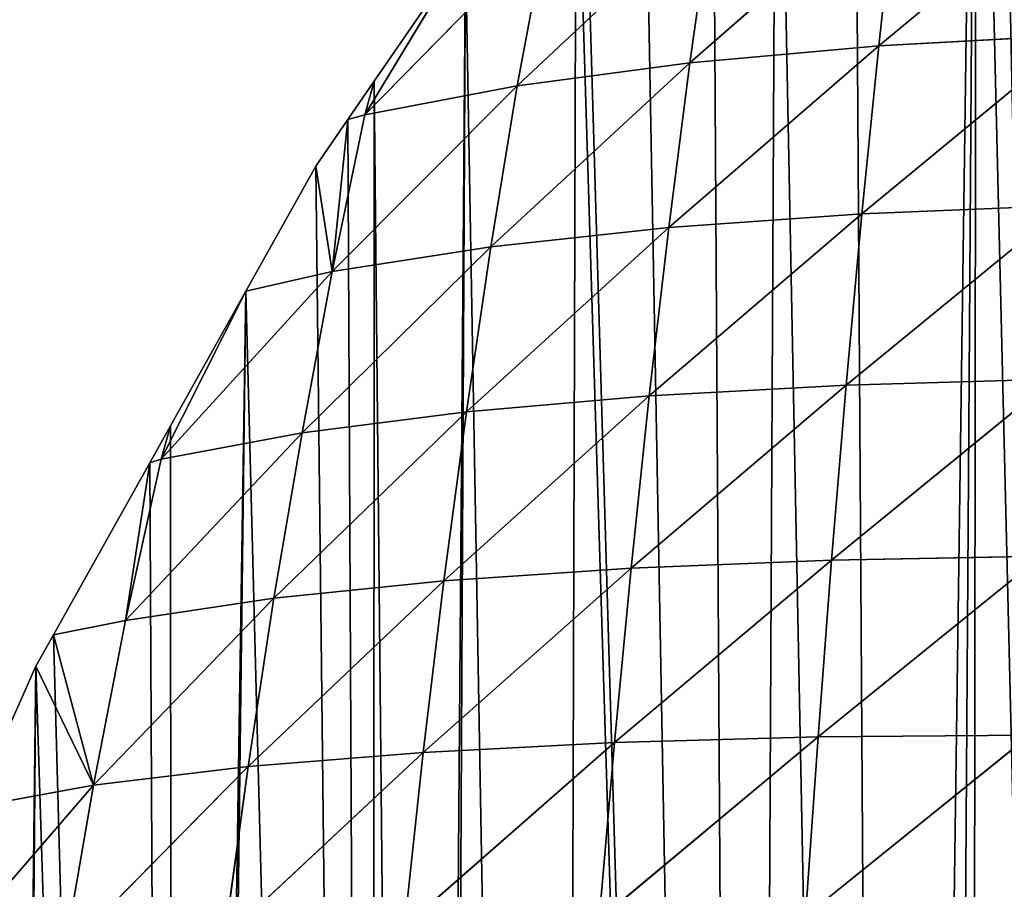
# Model space of a CAD drawing. Extents: x 0 to 1226, y 0 to 4309.
# Drawn here: x 541 to 609, y 4144 to 4204 of the extents above; entities that cross this region are included whole.
import ezdxf

# ---------------------------------------------------------------- set-up
doc = ezdxf.new("R2010")
doc.units = 0
doc.header["$LTSCALE"] = 25.4
doc.layers.get('0').update_dxf_attribs({"color": 13, "linetype": 'CONTINUOUS'})

msp = doc.modelspace()

# ---------------------------------------------------------------- linework, layer by layer
at = {"color": 52}
for p, q in [((600.24, 4202.524, 57.156), (615.079, 4214.83, 59.091)), ((600.24, 4202.524, 57.156), (615.079, 4214.83, 59.091)), ((587.155, 4201.344, 41.235), (601.481, 4213.877, 45.975)), ((587.155, 4201.344, 41.235), (601.481, 4213.877, 45.975)), ((600.24, 4202.524, 57.156), (601.481, 4213.877, 45.975)), ((600.24, 4202.524, 57.156), (601.481, 4213.877, 45.975)), ((575.214, 4199.744, 22.878), (588.733, 4212.455, 29.799)), ((575.214, 4199.744, 22.878), (588.733, 4212.455, 29.799)), ((587.155, 4201.344, 41.235), (588.733, 4212.455, 29.799)), ((587.155, 4201.344, 41.235), (588.733, 4212.455, 29.799)), ((577.237, 4210.573, 11.278), (564.658, 4197.754, 2.885)), ((577.237, 4210.573, 11.278), (564.658, 4197.754, 2.885)), ((575.214, 4199.744, 22.878), (577.237, 4210.573, 11.278)), ((575.214, 4199.744, 22.878), (577.237, 4210.573, 11.278)), ((564.658, 4197.754, 2.885), (571.633, 4209.263)), ((564.658, 4197.754, 2.885), (571.633, 4209.263)), ((571.633, 4209.263), (565.314, 4200.072)), ((571.633, 4209.263), (565.314, 4200.072)), ((599.078, 4190.904, 67.911), (614.106, 4203.284, 69.988)), ((599.078, 4190.904, 67.911), (614.106, 4203.284, 69.988)), ((600.24, 4202.524, 57.156), (614.106, 4203.284, 69.988)), ((600.24, 4202.524, 57.156), (614.106, 4203.284, 69.988)), ((585.696, 4189.952, 52.202), (600.24, 4202.524, 57.156)), ((585.696, 4189.952, 52.202), (600.24, 4202.524, 57.156)), ((587.155, 4201.344, 41.235), (600.24, 4202.524, 57.156)), ((587.155, 4201.344, 41.235), (600.24, 4202.524, 57.156)), ((599.078, 4190.904, 67.911), (600.24, 4202.524, 57.156)), ((599.078, 4190.904, 67.911), (600.24, 4202.524, 57.156)), ((573.379, 4188.614, 33.922), (587.155, 4201.344, 41.235)), ((573.379, 4188.614, 33.922), (587.155, 4201.344, 41.235)), ((575.214, 4199.744, 22.878), (587.155, 4201.344, 41.235)), ((575.214, 4199.744, 22.878), (587.155, 4201.344, 41.235)), ((585.696, 4189.952, 52.202), (587.155, 4201.344, 41.235)), ((585.696, 4189.952, 52.202), (587.155, 4201.344, 41.235)), ((565.314, 4200.072), (563.492, 4197.423)), ((565.314, 4200.072), (563.492, 4197.423)), ((564.658, 4197.754, 2.885), (565.314, 4200.072)), ((564.658, 4197.754, 2.885), (565.314, 4200.072)), ((562.405, 4186.892, 13.736), (575.214, 4199.744, 22.878)), ((562.405, 4186.892, 13.736), (575.214, 4199.744, 22.878)), ((564.658, 4197.754, 2.885), (575.214, 4199.744, 22.878)), ((564.658, 4197.754, 2.885), (575.214, 4199.744, 22.878)), ((573.379, 4188.614, 33.922), (575.214, 4199.744, 22.878)), ((573.379, 4188.614, 33.922), (575.214, 4199.744, 22.878)), ((563.492, 4197.423), (561.276, 4194.199)), ((563.492, 4197.423), (561.276, 4194.199)), ((562.405, 4186.892, 13.736), (564.658, 4197.754, 2.885)), ((562.405, 4186.892, 13.736), (564.658, 4197.754, 2.885)), ((562.405, 4186.892, 13.736), (563.492, 4197.423)), ((562.405, 4186.892, 13.736), (563.492, 4197.423)), ((563.492, 4197.423), (564.658, 4197.754, 2.885)), ((563.492, 4197.423), (564.658, 4197.754, 2.885)), ((561.276, 4194.199), (556.427, 4185.542)), ((561.276, 4194.199), (556.427, 4185.542)), ((562.405, 4186.892, 13.736), (561.276, 4194.199)), ((562.405, 4186.892, 13.736), (561.276, 4194.199)), ((597.993, 4179.033, 78.185), (613.183, 4191.481, 80.499)), ((597.993, 4179.033, 78.185), (613.183, 4191.481, 80.499)), ((599.078, 4190.904, 67.911), (613.183, 4191.481, 80.499)), ((599.078, 4190.904, 67.911), (613.183, 4191.481, 80.499)), ((584.347, 4178.289, 62.669), (599.078, 4190.904, 67.911)), ((584.347, 4178.289, 62.669), (599.078, 4190.904, 67.911)), ((585.696, 4189.952, 52.202), (599.078, 4190.904, 67.911)), ((585.696, 4189.952, 52.202), (599.078, 4190.904, 67.911)), ((597.993, 4179.033, 78.185), (599.078, 4190.904, 67.911)), ((597.993, 4179.033, 78.185), (599.078, 4190.904, 67.911)), ((571.693, 4177.193, 44.47), (585.696, 4189.952, 52.202)), ((571.693, 4177.193, 44.47), (585.696, 4189.952, 52.202)), ((573.379, 4188.614, 33.922), (585.696, 4189.952, 52.202)), ((573.379, 4188.614, 33.922), (585.696, 4189.952, 52.202)), ((584.347, 4178.289, 62.669), (585.696, 4189.952, 52.202)), ((584.347, 4178.289, 62.669), (585.696, 4189.952, 52.202)), ((560.312, 4175.731, 24.152), (573.379, 4188.614, 33.922)), ((560.312, 4175.731, 24.152), (573.379, 4188.614, 33.922)), ((562.405, 4186.892, 13.736), (573.379, 4188.614, 33.922)), ((562.405, 4186.892, 13.736), (573.379, 4188.614, 33.922)), ((571.693, 4177.193, 44.47), (573.379, 4188.614, 33.922)), ((571.693, 4177.193, 44.47), (573.379, 4188.614, 33.922)), ((562.405, 4186.892, 13.736), (550.553, 4173.909, 2.536)), ((562.405, 4186.892, 13.736), (550.553, 4173.909, 2.536)), ((556.427, 4185.542), (562.405, 4186.892, 13.736)), ((556.427, 4185.542), (562.405, 4186.892, 13.736)), ((560.312, 4175.731, 24.152), (562.405, 4186.892, 13.736)), ((560.312, 4175.731, 24.152), (562.405, 4186.892, 13.736)), ((550.553, 4173.909, 2.536), (556.427, 4185.542)), ((550.553, 4173.909, 2.536), (556.427, 4185.542)), ((556.427, 4185.542), (551.208, 4176.224)), ((556.427, 4185.542), (551.208, 4176.224)), ((583.096, 4166.364, 72.615), (597.993, 4179.033, 78.185)), ((583.096, 4166.364, 72.615), (597.993, 4179.033, 78.185)), ((584.347, 4178.289, 62.669), (597.993, 4179.033, 78.185)), ((584.347, 4178.289, 62.669), (597.993, 4179.033, 78.185)), ((596.98, 4166.923, 87.935), (612.31, 4179.444, 90.553)), ((596.98, 4166.923, 87.935), (612.31, 4179.444, 90.553)), ((596.98, 4166.923, 87.935), (597.993, 4179.033, 78.185)), ((596.98, 4166.923, 87.935), (597.993, 4179.033, 78.185)), ((597.993, 4179.033, 78.185), (612.31, 4179.444, 90.553)), ((597.993, 4179.033, 78.185), (612.31, 4179.444, 90.553)), ((570.133, 4165.489, 54.527), (584.347, 4178.289, 62.669)), ((570.133, 4165.489, 54.527), (584.347, 4178.289, 62.669)), ((571.693, 4177.193, 44.47), (584.347, 4178.289, 62.669)), ((571.693, 4177.193, 44.47), (584.347, 4178.289, 62.669)), ((583.096, 4166.364, 72.615), (584.347, 4178.289, 62.669)), ((583.096, 4166.364, 72.615), (584.347, 4178.289, 62.669)), ((558.356, 4164.279, 34.181), (571.693, 4177.193, 44.47)), ((558.356, 4164.279, 34.181), (571.693, 4177.193, 44.47)), ((560.312, 4175.731, 24.152), (571.693, 4177.193, 44.47)), ((560.312, 4175.731, 24.152), (571.693, 4177.193, 44.47)), ((570.133, 4165.489, 54.527), (571.693, 4177.193, 44.47)), ((570.133, 4165.489, 54.527), (571.693, 4177.193, 44.47)), ((551.208, 4176.224), (549.764, 4173.647)), ((551.208, 4176.224), (549.764, 4173.647)), ((550.553, 4173.909, 2.536), (551.208, 4176.224)), ((550.553, 4173.909, 2.536), (551.208, 4176.224)), ((548.086, 4162.74, 12.399), (560.312, 4175.731, 24.152)), ((548.086, 4162.74, 12.399), (560.312, 4175.731, 24.152)), ((550.553, 4173.909, 2.536), (560.312, 4175.731, 24.152)), ((550.553, 4173.909, 2.536), (560.312, 4175.731, 24.152)), ((558.356, 4164.279, 34.181), (560.312, 4175.731, 24.152)), ((558.356, 4164.279, 34.181), (560.312, 4175.731, 24.152)), ((549.764, 4173.647), (543.101, 4161.751)), ((549.764, 4173.647), (543.101, 4161.751)), ((548.086, 4162.74, 12.399), (550.553, 4173.909, 2.536)), ((548.086, 4162.74, 12.399), (550.553, 4173.909, 2.536)), ((548.086, 4162.74, 12.399), (549.764, 4173.647)), ((548.086, 4162.74, 12.399), (549.764, 4173.647)), ((549.764, 4173.647), (550.553, 4173.909, 2.536)), ((549.764, 4173.647), (550.553, 4173.909, 2.536)), ((581.946, 4154.281, 81.924), (596.98, 4166.923, 87.935)), ((581.946, 4154.281, 81.924), (596.98, 4166.923, 87.935)), ((583.096, 4166.364, 72.615), (596.98, 4166.923, 87.935)), ((583.096, 4166.364, 72.615), (596.98, 4166.923, 87.935)), ((596.04, 4154.671, 97.053), (611.485, 4167.189, 100.092)), ((596.04, 4154.671, 97.053), (611.485, 4167.189, 100.092)), ((596.04, 4154.671, 97.053), (596.98, 4166.923, 87.935)), ((596.04, 4154.671, 97.053), (596.98, 4166.923, 87.935)), ((596.98, 4166.923, 87.935), (611.485, 4167.189, 100.092)), ((596.98, 4166.923, 87.935), (611.485, 4167.189, 100.092)), ((568.707, 4153.609, 63.959), (583.096, 4166.364, 72.615)), ((568.707, 4153.609, 63.959), (583.096, 4166.364, 72.615)), ((570.133, 4165.489, 54.527), (583.096, 4166.364, 72.615)), ((570.133, 4165.489, 54.527), (583.096, 4166.364, 72.615)), ((581.946, 4154.281, 81.924), (583.096, 4166.364, 72.615)), ((581.946, 4154.281, 81.924), (583.096, 4166.364, 72.615)), ((556.578, 4152.632, 43.604), (570.133, 4165.489, 54.527)), ((556.578, 4152.632, 43.604), (570.133, 4165.489, 54.527)), ((558.356, 4164.279, 34.181), (570.133, 4165.489, 54.527)), ((558.356, 4164.279, 34.181), (570.133, 4165.489, 54.527)), ((568.707, 4153.609, 63.959), (570.133, 4165.489, 54.527)), ((568.707, 4153.609, 63.959), (570.133, 4165.489, 54.527)), ((545.874, 4151.344, 21.589), (558.356, 4164.279, 34.181)), ((545.874, 4151.344, 21.589), (558.356, 4164.279, 34.181)), ((548.086, 4162.74, 12.399), (558.356, 4164.279, 34.181)), ((548.086, 4162.74, 12.399), (558.356, 4164.279, 34.181)), ((556.578, 4152.632, 43.604), (558.356, 4164.279, 34.181)), ((556.578, 4152.632, 43.604), (558.356, 4164.279, 34.181)), ((543.101, 4161.751), (548.086, 4162.74, 12.399)), ((543.101, 4161.751), (548.086, 4162.74, 12.399)), ((545.874, 4151.344, 21.589), (548.086, 4162.74, 12.399)), ((545.874, 4151.344, 21.589), (548.086, 4162.74, 12.399)), ((543.101, 4161.751), (541.876, 4159.564)), ((543.101, 4161.751), (541.876, 4159.564)), ((545.874, 4151.344, 21.589), (543.101, 4161.751)), ((545.874, 4151.344, 21.589), (543.101, 4161.751)), ((541.876, 4159.564), (537.547, 4149.813)), ((541.876, 4159.564), (537.547, 4149.813)), ((545.874, 4151.344, 21.589), (541.876, 4159.564)), ((545.874, 4151.344, 21.589), (541.876, 4159.564)), ((580.887, 4142.031, 90.578), (596.04, 4154.671, 97.053)), ((580.887, 4142.031, 90.578), (596.04, 4154.671, 97.053)), ((581.946, 4154.281, 81.924), (596.04, 4154.671, 97.053)), ((581.946, 4154.281, 81.924), (596.04, 4154.671, 97.053)), ((595.166, 4142.27, 105.516), (610.71, 4154.804, 109.013)), ((595.166, 4142.27, 105.516), (610.71, 4154.804, 109.013)), ((595.166, 4142.27, 105.516), (596.04, 4154.671, 97.053)), ((595.166, 4142.27, 105.516), (596.04, 4154.671, 97.053)), ((596.04, 4154.671, 97.053), (610.71, 4154.804, 109.013)), ((596.04, 4154.671, 97.053), (610.71, 4154.804, 109.013)), ((567.401, 4141.543, 72.748), (581.946, 4154.281, 81.924)), ((567.401, 4141.543, 72.748), (581.946, 4154.281, 81.924)), ((568.707, 4153.609, 63.959), (581.946, 4154.281, 81.924)), ((568.707, 4153.609, 63.959), (581.946, 4154.281, 81.924)), ((580.887, 4142.031, 90.578), (581.946, 4154.281, 81.924)), ((580.887, 4142.031, 90.578), (581.946, 4154.281, 81.924)), ((554.959, 4140.777, 52.412), (568.707, 4153.609, 63.959)), ((554.959, 4140.777, 52.412), (568.707, 4153.609, 63.959)), ((556.578, 4152.632, 43.604), (568.707, 4153.609, 63.959)), ((556.578, 4152.632, 43.604), (568.707, 4153.609, 63.959)), ((567.401, 4141.543, 72.748), (568.707, 4153.609, 63.959)), ((567.401, 4141.543, 72.748), (568.707, 4153.609, 63.959)), ((543.873, 4139.716, 30.204), (556.578, 4152.632, 43.604)), ((543.873, 4139.716, 30.204), (556.578, 4152.632, 43.604)), ((545.874, 4151.344, 21.589), (556.578, 4152.632, 43.604)), ((545.874, 4151.344, 21.589), (556.578, 4152.632, 43.604)), ((554.959, 4140.777, 52.412), (556.578, 4152.632, 43.604)), ((554.959, 4140.777, 52.412), (556.578, 4152.632, 43.604)), ((545.874, 4151.344, 21.589), (534.684, 4138.382, 7.444)), ((545.874, 4151.344, 21.589), (534.684, 4138.382, 7.444)), ((537.547, 4149.813), (545.874, 4151.344, 21.589)), ((537.547, 4149.813), (545.874, 4151.344, 21.589)), ((543.873, 4139.716, 30.204), (545.874, 4151.344, 21.589)), ((543.873, 4139.716, 30.204), (545.874, 4151.344, 21.589))]:
    msp.add_line(p, q, dxfattribs=at)

# ---------------------------------------------------------------- meshes
mesh = msp.add_polyface(dxfattribs=at)
corners = [(498.079, 3981.237), (497.717, 3969.103), (497.649, 3970.315), (498.399, 3956.93), (498.308, 3987.052), (498.556, 3993.367), (499.081, 3944.756), (499.033, 4005.497), (499.184, 4009.345), (499.763, 3932.583), (500.302, 4017.597), (499.835, 3931.289), (502.125, 3925.956), (501.938, 4029.683), (503.574, 4041.769), (504.573, 3920.253), (504.429, 4048.081), (505.773, 4053.833), (509.875, 3907.904), (507.194, 4059.912), (508.587, 4065.875), (511.401, 4077.916), (514.259, 3897.692), (513.343, 4086.223), (514.592, 4089.943), (514.569, 3896.971), (515.722, 3895.535), (518.621, 4101.938), (525.789, 3883.006), (522.416, 4113.235), (522.65, 4113.934), (525.857, 4123.48), (526.857, 3881.677), (526.94, 4125.919), (535.856, 3870.478), (532.243, 4137.866), (536.953, 4148.476), (538.429, 3867.275), (537.547, 4149.813), (541.876, 4159.564), (539.487, 3866.497), (551.4, 3857.742), (543.101, 4161.751), (549.764, 4173.647), (551.208, 4176.224), (556.427, 4185.542), (552.334, 3857.055), (565.181, 3847.613), (561.276, 4194.199), (563.492, 4197.423), (565.314, 4200.072), (568.825, 3844.934), (571.633, 4209.263), (569.789, 3844.226), (578.129, 3840.857), (579.287, 4220.397), (591.135, 3835.604), (579.773, 4221.102), (583.908, 4227.118), (588.718, 4232.912), (593.168, 4238.273), (601.139, 3831.564), (598.494, 4244.69), (607.003, 4254.94), (604.14, 3830.352), (606.513, 3829.393), (617.25, 3827.873), (608.27, 4256.467), (609.599, 4258.068), (619.648, 4268.185), (630.384, 3826.013), (620.75, 4269.294), (631.277, 4279.892), (643.518, 3824.154), (634.477, 4283.114), (638.151, 4286.812), (643.787, 4291.567), (646.097, 3823.789), (647.52, 4158.088), (648.14, 4295.24), (774.339, 4140.853), (657.567, 4303.193), (661.78, 4306.747), (664.458, 4309.006), (670.457, 4302.705), (674.664, 4298.288), (682.457, 4290.104), (687.363, 4284.951), (689.34, 4282.875), (693.704, 4277.53), (699.995, 4269.824), (703.937, 4264.995), (712.015, 4255.1), (712.61, 4254.245), (713.842, 4252.472), (722.514, 4239.997), (725.132, 4236.229), (731.186, 4227.521), (732.354, 4225.839), (737.603, 4216.865), (738.641, 4215.091), (745.908, 4202.668), (750.005, 4195.662), (750.24, 4195.261), (752.655, 4190.265), (758.635, 4177.891), (762.254, 4170.403), (764.615, 4165.516), (765.57, 4163.54), (769.592, 4153.18), (774.343, 4140.941), (656.749, 3824.862), (665.426, 4136.472), (778.951, 4128.531), (786.148, 4103.963), (782.612, 4116.244), (786.162, 4104.335), (670.004, 3826.198), (669.79, 4131.205), (789.436, 4091.69), (683.258, 3827.533), (685.843, 3827.794), (687.268, 3828.305), (696.619, 3831.658), (719.22, 3883.982), (710.004, 3836.459), (717.907, 3839.293), (731.152, 3902.476), (735.388, 3915.644), (764.241, 3873.983), (764.736, 3873.964), (774.916, 3885.727), (778.025, 3889.319), (780.015, 3891.619), (782.823, 3897.576), (788.45, 3909.511), (792.303, 3917.684), (792.025, 4079.445), (794.615, 4067.199), (794.076, 3921.445), (795.902, 3925.32), (795.425, 4063.365), (796.493, 4054.98), (796.887, 3933.487), (797.268, 4048.893), (798.344, 3945.58), (798.047, 4042.773), (799.601, 4030.567), (799.801, 3957.672), (799.808, 4028.941), (800.048, 3959.72), (800.279, 4018.393), (800.428, 3969.796), (800.821, 4006.225), (800.885, 3981.927), (801.342, 3994.057), (801.352, 3994.326), (736.952, 3850.72), (754.15, 3862.217), (750.498, 3859.742), (737.174, 3850.712), (723.045, 3841.136), (723.394, 3841.373)]
mesh.append_faces([[corners[k] for k in face] for face in [(0, 1, 2), (80, 109, 110), (114, 115, 116), (155, 153, 156), (157, 159, 160), (161, 124, 162)]], dxfattribs={"vtx0": -1, "color": 52})
mesh.append_faces([[corners[k] for k in face] for face in [(1, 0, 3), (3, 5, 6), (6, 8, 9), (9, 10, 11), (11, 10, 12), (12, 14, 15), (15, 17, 18), (18, 21, 22), (22, 24, 25), (25, 24, 26), (26, 27, 28), (28, 31, 32), (32, 33, 34), (34, 36, 37), (37, 39, 40), (40, 39, 41), (41, 45, 46), (46, 45, 47), (47, 50, 51), (51, 52, 53), (53, 52, 54), (54, 55, 56), (56, 60, 61), (61, 63, 64), (64, 63, 65), (65, 63, 66), (66, 69, 70), (70, 72, 73), (73, 76, 77), (78, 79, 80), (112, 113, 114), (117, 119, 120), (120, 119, 121), (121, 119, 122), (122, 119, 123), (123, 124, 125), (125, 124, 126), (127, 119, 128), (128, 119, 129), (129, 119, 130), (130, 119, 131), (131, 119, 132), (132, 119, 133), (133, 119, 134), (134, 119, 135), (135, 119, 136), (136, 138, 139), (139, 138, 140), (140, 142, 143), (143, 144, 145), (145, 147, 148), (148, 149, 150), (150, 151, 152), (152, 153, 154), (154, 153, 155)]], dxfattribs={"vtx0": -1, "vtx1": -1, "color": 52})
mesh.append_faces([[corners[k] for k in face] for face in [(77, 76, 78), (111, 78, 112), (123, 119, 124), (124, 119, 127)]], dxfattribs={"vtx0": -1, "vtx1": -1, "vtx2": -1, "color": 52})
mesh.append_faces([[corners[k] for k in face] for face in [(3, 0, 4), (3, 4, 5), (6, 5, 7), (6, 7, 8), (9, 8, 10), (12, 10, 13), (12, 13, 14), (15, 14, 16), (15, 16, 17), (18, 17, 19), (18, 19, 20), (18, 20, 21), (22, 21, 23), (22, 23, 24), (26, 24, 27), (28, 27, 29), (28, 29, 30), (28, 30, 31), (32, 31, 33), (34, 33, 35), (34, 35, 36), (37, 36, 38), (37, 38, 39), (41, 39, 42), (41, 42, 43), (41, 43, 44), (41, 44, 45), (47, 45, 48), (47, 48, 49), (47, 49, 50), (51, 50, 52), (54, 52, 55), (56, 55, 57), (56, 57, 58), (56, 58, 59), (56, 59, 60), (61, 60, 62), (61, 62, 63), (66, 63, 67), (66, 67, 68), (66, 68, 69), (70, 69, 71), (70, 71, 72), (73, 72, 74), (73, 74, 75), (73, 75, 76), (78, 76, 79), (80, 79, 81), (80, 81, 82), (80, 82, 83), (80, 83, 84), (80, 84, 85), (80, 85, 86), (80, 86, 87), (80, 87, 88), (80, 88, 89), (80, 89, 90), (80, 90, 91), (80, 91, 92), (80, 92, 93), (80, 93, 94), (80, 94, 95), (80, 95, 96), (80, 96, 97), (80, 97, 98), (80, 98, 99), (80, 99, 100), (80, 100, 101), (80, 101, 102), (80, 102, 103), (80, 103, 104), (80, 104, 105), (80, 105, 106), (80, 106, 107), (80, 107, 108), (80, 108, 109), (78, 111, 77), (112, 78, 113), (114, 113, 115), (112, 117, 111), (117, 112, 118), (117, 118, 119), (136, 119, 137), (136, 137, 138), (140, 138, 141), (140, 141, 142), (143, 142, 144), (145, 144, 146), (145, 146, 147), (148, 147, 149), (150, 149, 151), (152, 151, 153), (127, 157, 124), (157, 127, 158), (157, 158, 159), (124, 161, 126)]], dxfattribs={"vtx0": -1, "vtx2": -1, "color": 52})
mesh = msp.add_polyface(dxfattribs=at)
corners = [(615.079, 4214.83, 59.091), (600.24, 4202.524, 57.156), (601.481, 4213.877, 45.975)]
mesh.append_faces([[corners[k] for k in face] for face in [(0, 1, 2)]], dxfattribs={"color": 52})
mesh = msp.add_polyface(dxfattribs=at)
corners = [(614.106, 4203.284, 69.988), (600.24, 4202.524, 57.156), (615.079, 4214.83, 59.091)]
mesh.append_faces([[corners[k] for k in face] for face in [(0, 1, 2)]], dxfattribs={"color": 52})
mesh = msp.add_polyface(dxfattribs=at)
corners = [(601.481, 4213.877, 45.975), (587.155, 4201.344, 41.235), (588.733, 4212.455, 29.799)]
mesh.append_faces([[corners[k] for k in face] for face in [(0, 1, 2)]], dxfattribs={"color": 52})
mesh = msp.add_polyface(dxfattribs=at)
corners = [(601.481, 4213.877, 45.975), (600.24, 4202.524, 57.156), (587.155, 4201.344, 41.235)]
mesh.append_faces([[corners[k] for k in face] for face in [(0, 1, 2)]], dxfattribs={"color": 52})
mesh = msp.add_polyface(dxfattribs=at)
corners = [(588.733, 4212.455, 29.799), (575.214, 4199.744, 22.878), (577.237, 4210.573, 11.278)]
mesh.append_faces([[corners[k] for k in face] for face in [(0, 1, 2)]], dxfattribs={"color": 52})
mesh = msp.add_polyface(dxfattribs=at)
corners = [(588.733, 4212.455, 29.799), (587.155, 4201.344, 41.235), (575.214, 4199.744, 22.878)]
mesh.append_faces([[corners[k] for k in face] for face in [(0, 1, 2)]], dxfattribs={"color": 52})
mesh = msp.add_polyface(dxfattribs=at)
corners = [(577.237, 4210.573, 11.278), (575.214, 4199.744, 22.878), (564.658, 4197.754, 2.885)]
mesh.append_faces([[corners[k] for k in face] for face in [(0, 1, 2)]], dxfattribs={"color": 52})
mesh = msp.add_polyface(dxfattribs=at)
corners = [(577.237, 4210.573, 11.278), (564.658, 4197.754, 2.885), (571.633, 4209.263)]
mesh.append_faces([[corners[k] for k in face] for face in [(0, 1, 2)]], dxfattribs={"color": 52})
mesh = msp.add_polyface(dxfattribs=at)
corners = [(571.633, 4209.263), (564.658, 4197.754, 2.885), (565.314, 4200.072)]
mesh.append_faces([[corners[k] for k in face] for face in [(0, 1, 2)]], dxfattribs={"color": 52})
mesh = msp.add_polyface(dxfattribs=at)
corners = [(614.106, 4203.284, 69.988), (599.078, 4190.904, 67.911), (600.24, 4202.524, 57.156)]
mesh.append_faces([[corners[k] for k in face] for face in [(0, 1, 2)]], dxfattribs={"color": 52})
mesh = msp.add_polyface(dxfattribs=at)
corners = [(614.106, 4203.284, 69.988), (613.183, 4191.481, 80.499), (599.078, 4190.904, 67.911)]
mesh.append_faces([[corners[k] for k in face] for face in [(0, 1, 2)]], dxfattribs={"color": 52})
mesh = msp.add_polyface(dxfattribs=at)
corners = [(600.24, 4202.524, 57.156), (585.696, 4189.952, 52.202), (587.155, 4201.344, 41.235)]
mesh.append_faces([[corners[k] for k in face] for face in [(0, 1, 2)]], dxfattribs={"color": 52})
mesh = msp.add_polyface(dxfattribs=at)
corners = [(600.24, 4202.524, 57.156), (599.078, 4190.904, 67.911), (585.696, 4189.952, 52.202)]
mesh.append_faces([[corners[k] for k in face] for face in [(0, 1, 2)]], dxfattribs={"color": 52})
mesh = msp.add_polyface(dxfattribs=at)
corners = [(587.155, 4201.344, 41.235), (573.379, 4188.614, 33.922), (575.214, 4199.744, 22.878)]
mesh.append_faces([[corners[k] for k in face] for face in [(0, 1, 2)]], dxfattribs={"color": 52})
mesh = msp.add_polyface(dxfattribs=at)
corners = [(587.155, 4201.344, 41.235), (585.696, 4189.952, 52.202), (573.379, 4188.614, 33.922)]
mesh.append_faces([[corners[k] for k in face] for face in [(0, 1, 2)]], dxfattribs={"color": 52})
mesh = msp.add_polyface(dxfattribs=at)
corners = [(565.314, 4200.072), (564.658, 4197.754, 2.885), (563.492, 4197.423)]
mesh.append_faces([[corners[k] for k in face] for face in [(0, 1, 2)]], dxfattribs={"color": 52})
mesh = msp.add_polyface(dxfattribs=at)
corners = [(575.214, 4199.744, 22.878), (562.405, 4186.892, 13.736), (564.658, 4197.754, 2.885)]
mesh.append_faces([[corners[k] for k in face] for face in [(0, 1, 2)]], dxfattribs={"color": 52})
mesh = msp.add_polyface(dxfattribs=at)
corners = [(575.214, 4199.744, 22.878), (573.379, 4188.614, 33.922), (562.405, 4186.892, 13.736)]
mesh.append_faces([[corners[k] for k in face] for face in [(0, 1, 2)]], dxfattribs={"color": 52})
mesh = msp.add_polyface(dxfattribs=at)
corners = [(563.492, 4197.423), (562.405, 4186.892, 13.736), (561.276, 4194.199)]
mesh.append_faces([[corners[k] for k in face] for face in [(0, 1, 2)]], dxfattribs={"color": 52})
mesh = msp.add_polyface(dxfattribs=at)
corners = [(564.658, 4197.754, 2.885), (562.405, 4186.892, 13.736), (563.492, 4197.423)]
mesh.append_faces([[corners[k] for k in face] for face in [(0, 1, 2)]], dxfattribs={"color": 52})
mesh = msp.add_polyface(dxfattribs=at)
corners = [(561.276, 4194.199), (562.405, 4186.892, 13.736), (556.427, 4185.542)]
mesh.append_faces([[corners[k] for k in face] for face in [(0, 1, 2)]], dxfattribs={"color": 52})
mesh = msp.add_polyface(dxfattribs=at)
corners = [(613.183, 4191.481, 80.499), (597.993, 4179.033, 78.185), (599.078, 4190.904, 67.911)]
mesh.append_faces([[corners[k] for k in face] for face in [(0, 1, 2)]], dxfattribs={"color": 52})
mesh = msp.add_polyface(dxfattribs=at)
corners = [(613.183, 4191.481, 80.499), (612.31, 4179.444, 90.553), (597.993, 4179.033, 78.185)]
mesh.append_faces([[corners[k] for k in face] for face in [(0, 1, 2)]], dxfattribs={"color": 52})
mesh = msp.add_polyface(dxfattribs=at)
corners = [(599.078, 4190.904, 67.911), (584.347, 4178.289, 62.669), (585.696, 4189.952, 52.202)]
mesh.append_faces([[corners[k] for k in face] for face in [(0, 1, 2)]], dxfattribs={"color": 52})
mesh = msp.add_polyface(dxfattribs=at)
corners = [(599.078, 4190.904, 67.911), (597.993, 4179.033, 78.185), (584.347, 4178.289, 62.669)]
mesh.append_faces([[corners[k] for k in face] for face in [(0, 1, 2)]], dxfattribs={"color": 52})
mesh = msp.add_polyface(dxfattribs=at)
corners = [(585.696, 4189.952, 52.202), (571.693, 4177.193, 44.47), (573.379, 4188.614, 33.922)]
mesh.append_faces([[corners[k] for k in face] for face in [(0, 1, 2)]], dxfattribs={"color": 52})
mesh = msp.add_polyface(dxfattribs=at)
corners = [(585.696, 4189.952, 52.202), (584.347, 4178.289, 62.669), (571.693, 4177.193, 44.47)]
mesh.append_faces([[corners[k] for k in face] for face in [(0, 1, 2)]], dxfattribs={"color": 52})
mesh = msp.add_polyface(dxfattribs=at)
corners = [(573.379, 4188.614, 33.922), (560.312, 4175.731, 24.152), (562.405, 4186.892, 13.736)]
mesh.append_faces([[corners[k] for k in face] for face in [(0, 1, 2)]], dxfattribs={"color": 52})
mesh = msp.add_polyface(dxfattribs=at)
corners = [(573.379, 4188.614, 33.922), (571.693, 4177.193, 44.47), (560.312, 4175.731, 24.152)]
mesh.append_faces([[corners[k] for k in face] for face in [(0, 1, 2)]], dxfattribs={"color": 52})
mesh = msp.add_polyface(dxfattribs=at)
corners = [(562.405, 4186.892, 13.736), (560.312, 4175.731, 24.152), (550.553, 4173.909, 2.536)]
mesh.append_faces([[corners[k] for k in face] for face in [(0, 1, 2)]], dxfattribs={"color": 52})
mesh = msp.add_polyface(dxfattribs=at)
corners = [(562.405, 4186.892, 13.736), (550.553, 4173.909, 2.536), (556.427, 4185.542)]
mesh.append_faces([[corners[k] for k in face] for face in [(0, 1, 2)]], dxfattribs={"color": 52})
mesh = msp.add_polyface(dxfattribs=at)
corners = [(556.427, 4185.542), (550.553, 4173.909, 2.536), (551.208, 4176.224)]
mesh.append_faces([[corners[k] for k in face] for face in [(0, 1, 2)]], dxfattribs={"color": 52})
mesh = msp.add_polyface(dxfattribs=at)
corners = [(597.993, 4179.033, 78.185), (583.096, 4166.364, 72.615), (584.347, 4178.289, 62.669)]
mesh.append_faces([[corners[k] for k in face] for face in [(0, 1, 2)]], dxfattribs={"color": 52})
mesh = msp.add_polyface(dxfattribs=at)
corners = [(597.993, 4179.033, 78.185), (596.98, 4166.923, 87.935), (583.096, 4166.364, 72.615)]
mesh.append_faces([[corners[k] for k in face] for face in [(0, 1, 2)]], dxfattribs={"color": 52})
mesh = msp.add_polyface(dxfattribs=at)
corners = [(612.31, 4179.444, 90.553), (596.98, 4166.923, 87.935), (597.993, 4179.033, 78.185)]
mesh.append_faces([[corners[k] for k in face] for face in [(0, 1, 2)]], dxfattribs={"color": 52})
mesh = msp.add_polyface(dxfattribs=at)
corners = [(612.31, 4179.444, 90.553), (611.485, 4167.189, 100.092), (596.98, 4166.923, 87.935)]
mesh.append_faces([[corners[k] for k in face] for face in [(0, 1, 2)]], dxfattribs={"color": 52})
mesh = msp.add_polyface(dxfattribs=at)
corners = [(584.347, 4178.289, 62.669), (570.133, 4165.489, 54.527), (571.693, 4177.193, 44.47)]
mesh.append_faces([[corners[k] for k in face] for face in [(0, 1, 2)]], dxfattribs={"color": 52})
mesh = msp.add_polyface(dxfattribs=at)
corners = [(584.347, 4178.289, 62.669), (583.096, 4166.364, 72.615), (570.133, 4165.489, 54.527)]
mesh.append_faces([[corners[k] for k in face] for face in [(0, 1, 2)]], dxfattribs={"color": 52})
mesh = msp.add_polyface(dxfattribs=at)
corners = [(571.693, 4177.193, 44.47), (558.356, 4164.279, 34.181), (560.312, 4175.731, 24.152)]
mesh.append_faces([[corners[k] for k in face] for face in [(0, 1, 2)]], dxfattribs={"color": 52})
mesh = msp.add_polyface(dxfattribs=at)
corners = [(571.693, 4177.193, 44.47), (570.133, 4165.489, 54.527), (558.356, 4164.279, 34.181)]
mesh.append_faces([[corners[k] for k in face] for face in [(0, 1, 2)]], dxfattribs={"color": 52})
mesh = msp.add_polyface(dxfattribs=at)
corners = [(551.208, 4176.224), (550.553, 4173.909, 2.536), (549.764, 4173.647)]
mesh.append_faces([[corners[k] for k in face] for face in [(0, 1, 2)]], dxfattribs={"color": 52})
mesh = msp.add_polyface(dxfattribs=at)
corners = [(560.312, 4175.731, 24.152), (548.086, 4162.74, 12.399), (550.553, 4173.909, 2.536)]
mesh.append_faces([[corners[k] for k in face] for face in [(0, 1, 2)]], dxfattribs={"color": 52})
mesh = msp.add_polyface(dxfattribs=at)
corners = [(560.312, 4175.731, 24.152), (558.356, 4164.279, 34.181), (548.086, 4162.74, 12.399)]
mesh.append_faces([[corners[k] for k in face] for face in [(0, 1, 2)]], dxfattribs={"color": 52})
mesh = msp.add_polyface(dxfattribs=at)
corners = [(549.764, 4173.647), (548.086, 4162.74, 12.399), (543.101, 4161.751)]
mesh.append_faces([[corners[k] for k in face] for face in [(0, 1, 2)]], dxfattribs={"color": 52})
mesh = msp.add_polyface(dxfattribs=at)
corners = [(550.553, 4173.909, 2.536), (548.086, 4162.74, 12.399), (549.764, 4173.647)]
mesh.append_faces([[corners[k] for k in face] for face in [(0, 1, 2)]], dxfattribs={"color": 52})
mesh = msp.add_polyface(dxfattribs=at)
corners = [(596.98, 4166.923, 87.935), (581.946, 4154.281, 81.924), (583.096, 4166.364, 72.615)]
mesh.append_faces([[corners[k] for k in face] for face in [(0, 1, 2)]], dxfattribs={"color": 52})
mesh = msp.add_polyface(dxfattribs=at)
corners = [(596.98, 4166.923, 87.935), (596.04, 4154.671, 97.053), (581.946, 4154.281, 81.924)]
mesh.append_faces([[corners[k] for k in face] for face in [(0, 1, 2)]], dxfattribs={"color": 52})
mesh = msp.add_polyface(dxfattribs=at)
corners = [(611.485, 4167.189, 100.092), (596.04, 4154.671, 97.053), (596.98, 4166.923, 87.935)]
mesh.append_faces([[corners[k] for k in face] for face in [(0, 1, 2)]], dxfattribs={"color": 52})
mesh = msp.add_polyface(dxfattribs=at)
corners = [(611.485, 4167.189, 100.092), (610.71, 4154.804, 109.013), (596.04, 4154.671, 97.053)]
mesh.append_faces([[corners[k] for k in face] for face in [(0, 1, 2)]], dxfattribs={"color": 52})
mesh = msp.add_polyface(dxfattribs=at)
corners = [(583.096, 4166.364, 72.615), (568.707, 4153.609, 63.959), (570.133, 4165.489, 54.527)]
mesh.append_faces([[corners[k] for k in face] for face in [(0, 1, 2)]], dxfattribs={"color": 52})
mesh = msp.add_polyface(dxfattribs=at)
corners = [(583.096, 4166.364, 72.615), (581.946, 4154.281, 81.924), (568.707, 4153.609, 63.959)]
mesh.append_faces([[corners[k] for k in face] for face in [(0, 1, 2)]], dxfattribs={"color": 52})
mesh = msp.add_polyface(dxfattribs=at)
corners = [(570.133, 4165.489, 54.527), (556.578, 4152.632, 43.604), (558.356, 4164.279, 34.181)]
mesh.append_faces([[corners[k] for k in face] for face in [(0, 1, 2)]], dxfattribs={"color": 52})
mesh = msp.add_polyface(dxfattribs=at)
corners = [(570.133, 4165.489, 54.527), (568.707, 4153.609, 63.959), (556.578, 4152.632, 43.604)]
mesh.append_faces([[corners[k] for k in face] for face in [(0, 1, 2)]], dxfattribs={"color": 52})
mesh = msp.add_polyface(dxfattribs=at)
corners = [(558.356, 4164.279, 34.181), (545.874, 4151.344, 21.589), (548.086, 4162.74, 12.399)]
mesh.append_faces([[corners[k] for k in face] for face in [(0, 1, 2)]], dxfattribs={"color": 52})
mesh = msp.add_polyface(dxfattribs=at)
corners = [(558.356, 4164.279, 34.181), (556.578, 4152.632, 43.604), (545.874, 4151.344, 21.589)]
mesh.append_faces([[corners[k] for k in face] for face in [(0, 1, 2)]], dxfattribs={"color": 52})
mesh = msp.add_polyface(dxfattribs=at)
corners = [(548.086, 4162.74, 12.399), (545.874, 4151.344, 21.589), (543.101, 4161.751)]
mesh.append_faces([[corners[k] for k in face] for face in [(0, 1, 2)]], dxfattribs={"color": 52})
mesh = msp.add_polyface(dxfattribs=at)
corners = [(543.101, 4161.751), (545.874, 4151.344, 21.589), (541.876, 4159.564)]
mesh.append_faces([[corners[k] for k in face] for face in [(0, 1, 2)]], dxfattribs={"color": 52})
mesh = msp.add_polyface(dxfattribs=at)
corners = [(541.876, 4159.564), (545.874, 4151.344, 21.589), (537.547, 4149.813)]
mesh.append_faces([[corners[k] for k in face] for face in [(0, 1, 2)]], dxfattribs={"color": 52})
mesh = msp.add_polyface(dxfattribs=at)
corners = [(596.04, 4154.671, 97.053), (580.887, 4142.031, 90.578), (581.946, 4154.281, 81.924)]
mesh.append_faces([[corners[k] for k in face] for face in [(0, 1, 2)]], dxfattribs={"color": 52})
mesh = msp.add_polyface(dxfattribs=at)
corners = [(596.04, 4154.671, 97.053), (595.166, 4142.27, 105.516), (580.887, 4142.031, 90.578)]
mesh.append_faces([[corners[k] for k in face] for face in [(0, 1, 2)]], dxfattribs={"color": 52})
mesh = msp.add_polyface(dxfattribs=at)
corners = [(610.71, 4154.804, 109.013), (595.166, 4142.27, 105.516), (596.04, 4154.671, 97.053)]
mesh.append_faces([[corners[k] for k in face] for face in [(0, 1, 2)]], dxfattribs={"color": 52})
mesh = msp.add_polyface(dxfattribs=at)
corners = [(610.71, 4154.804, 109.013), (609.979, 4142.287, 117.284), (595.166, 4142.27, 105.516)]
mesh.append_faces([[corners[k] for k in face] for face in [(0, 1, 2)]], dxfattribs={"color": 52})
mesh = msp.add_polyface(dxfattribs=at)
corners = [(581.946, 4154.281, 81.924), (567.401, 4141.543, 72.748), (568.707, 4153.609, 63.959)]
mesh.append_faces([[corners[k] for k in face] for face in [(0, 1, 2)]], dxfattribs={"color": 52})
mesh = msp.add_polyface(dxfattribs=at)
corners = [(581.946, 4154.281, 81.924), (580.887, 4142.031, 90.578), (567.401, 4141.543, 72.748)]
mesh.append_faces([[corners[k] for k in face] for face in [(0, 1, 2)]], dxfattribs={"color": 52})
mesh = msp.add_polyface(dxfattribs=at)
corners = [(568.707, 4153.609, 63.959), (554.959, 4140.777, 52.412), (556.578, 4152.632, 43.604)]
mesh.append_faces([[corners[k] for k in face] for face in [(0, 1, 2)]], dxfattribs={"color": 52})
mesh = msp.add_polyface(dxfattribs=at)
corners = [(568.707, 4153.609, 63.959), (567.401, 4141.543, 72.748), (554.959, 4140.777, 52.412)]
mesh.append_faces([[corners[k] for k in face] for face in [(0, 1, 2)]], dxfattribs={"color": 52})
mesh = msp.add_polyface(dxfattribs=at)
corners = [(556.578, 4152.632, 43.604), (543.873, 4139.716, 30.204), (545.874, 4151.344, 21.589)]
mesh.append_faces([[corners[k] for k in face] for face in [(0, 1, 2)]], dxfattribs={"color": 52})
mesh = msp.add_polyface(dxfattribs=at)
corners = [(556.578, 4152.632, 43.604), (554.959, 4140.777, 52.412), (543.873, 4139.716, 30.204)]
mesh.append_faces([[corners[k] for k in face] for face in [(0, 1, 2)]], dxfattribs={"color": 52})
mesh = msp.add_polyface(dxfattribs=at)
corners = [(545.874, 4151.344, 21.589), (543.873, 4139.716, 30.204), (534.684, 4138.382, 7.444)]
mesh.append_faces([[corners[k] for k in face] for face in [(0, 1, 2)]], dxfattribs={"color": 52})
mesh = msp.add_polyface(dxfattribs=at)
corners = [(545.874, 4151.344, 21.589), (534.684, 4138.382, 7.444), (537.547, 4149.813)]
mesh.append_faces([[corners[k] for k in face] for face in [(0, 1, 2)]], dxfattribs={"color": 52})

doc.saveas('drawing.dxf')
